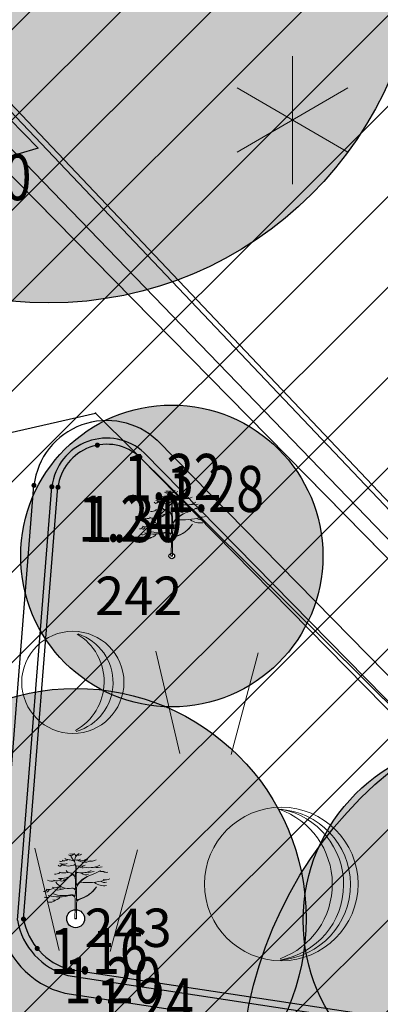
# Model space of a CAD drawing. Units: metres. Extents: x 6568475 to 6572489, y 4680285 to 4683627.
# Drawn here: x 6569468 to 6569475, y 4682119 to 4682139 of the extents above; entities that cross this region are included whole.
import ezdxf
from ezdxf.enums import TextEntityAlignment as Align

# ---------------------------------------------------------------- set-up
doc = ezdxf.new("R2010")
doc.units = ezdxf.units.M
doc.header["$MEASUREMENT"] = 0
for name, color, linetype, lineweight in [('00_mb_tree_listing', 7, 'Continuous', 13), ('hatch_conservation area', 1, 'Continuous', 9), ('katastarska podloga budva', 251, 'Continuous', 13), ('Zelenilo', 3, 'Continuous', 9)]:
    doc.layers.add(name, color=color, linetype=linetype, lineweight=lineweight)
for name, color, linetype in [('00_mb_tree_listing_treetop', 7, 'Continuous'), ('D_TACKE', 1, 'Continuous'), ('ivicnjak', 200, 'Continuous'), ('OSTALE_LINIJE', 6, 'Continuous'), ('staza', 10, 'Continuous'), ('T_KLJUC', 250, 'Continuous')]:
    doc.layers.add(name, color=color, linetype=linetype)
doc.styles.add('DETAC', font='txt.shx', dxfattribs={"width": 0.8})

# ---------------------------------------------------------------- blocks, each defined once
blk = doc.blocks.new('TK97_2')
for p, q in [((0.4, 0.75), (-0.4, -0.75)), ((-0.4, 0.75), (0.4, 0.75)), ((-0.4, -0.75), (0.4, -0.75))]:
    blk.add_line(p, q)
blk = doc.blocks.new('TK414L')
blk.add_circle((0, 0), 0.998)
for centre, radius, start, end in [((-0.474, 0.014), 1.086, 298.789, 59.0801), ((-0.212, -0.001), 0.998, 286.2302, 71.6627)]:
    blk.add_arc(centre, radius, start, end)
blk = doc.blocks.new('TK414H')
blk.add_circle((0, 0), 1.5)
for centre, radius, start, end in [((-0.126, -0.014), 1.476, 274.0437, 86.817), ((-0.554, -0.004), 1.55, 290.0563, 70.8123), ((-0.281, -0.011), 1.498, 279.9352, 79.2041)]:
    blk.add_arc(centre, radius, start, end)
blk = doc.blocks.new('TK436S')
for p, q in [((-0.48, 0.03), (-0.95, 2.03)), ((0.52, 0.01), (1.05, 2))]:
    blk.add_line(p, q)
blk = doc.blocks.new('TK416L_1')
for p, q in [((0, -1.25), (0, 1.25)), ((1.08, 0.63), (-1.08, -0.63)), ((-1.08, 0.63), (1.08, -0.63))]:
    blk.add_line(p, q)
blk = doc.blocks.new('PIK01')
h = blk.add_hatch(color=256)
edge = h.paths.add_edge_path()
edge.add_arc((0, 0), 0.05, 0, 360)
blk.add_point((0, 0))
blk = doc.blocks.new('TACKA')
at = {"color": 0, "linetype": 'ByBlock'}
blk.add_blockref('PIK01', (0, 0), dxfattribs=at)
at = {"color": 0, "linetype": 'ByBlock', "style": 'DETAC', "width": 0.8}
for tag, p in [('IMTAC', (0.575, 0.685)), ('KOTAC', (0.575, -0.691))]:
    blk.add_attdef(tag, text='', height=1, dxfattribs=at).set_placement(p, align=Align.MIDDLE_LEFT)
at = {"color": 0, "linetype": 'ByBlock', "style": 'DETAC', "width": 0.8, "flags": 1}
blk.add_attdef('OPTAC', text='', height=1, dxfattribs=at).set_placement((-0.411, -0.003), align=Align.MIDDLE_RIGHT)
blk = doc.blocks.new('Drvece')
at = {"layer": 'Zelenilo', "flags": 128}
for points in [[(-0.0244, 0.3233, 0.065704), (-0.0139, 0.306, -0.174175), (0.0003, 0.2645), (-0.0004, 0.2189, -0.768017), (-0.0036, 0.2181, 0.183639), (-0.0288, 0.2379, -0.317825), (-0.0003, 0.1977), (-0.0003, 0.1533, -0.661125), (-0.0032, 0.1521, 0.294462), (-0.0275, 0.1569)], [(0.0679, 0.2221, 0.153411), (0.0074, 0.1732, -0.705207), (0.0043, 0.174, -0.01982), (0.0028, 0.1994, -0.002134), (0.0018, 0.2717, -0.472636), (0.0038, 0.2734, 0.138047), (0.0485, 0.2773)], [(-0.1415, 0.1195, 0.116998), (-0.0258, 0.1205, -0.486943), (-0.0022, 0.102), (-0.0022, 0.058), (-0.0043, 0), (0.0043, 0), (0.0038, 0.0648), (0.0039, 0.0813, -0.298967), (0.0181, 0.0995, 0.184085), (0.1069, 0.1651, -0.186492), (0.018, 0.1015, 0.148329), (0.0071, 0.0942, -0.707846), (0.0041, 0.0952), (0.0047, 0.1608, -0.147523), (0.0076, 0.1702, -0.163383), (0.0823, 0.2271)], [(0.0808, 0.2487, -0.173501), (0.013, 0.239, 0.345537), (0.0022, 0.2337)], [(-0.1147, 0.129, 0.153919), (-0.0265, 0.1234, -0.279691), (-0.0047, 0.1166, 0.682787), (-0.0017, 0.1176), (-0.0012, 0.1404, 0.472809), (-0.0211, 0.1575, -0.272296), (-0.1025, 0.1881)]]:
    blk.add_lwpolyline(points, format="xyb", dxfattribs=at)
at = {"layer": 'Zelenilo'}
for centre, radius, start, end in [((-0.0324, 0.357), 0.0523, 243.2333, 267.901), ((-0.0261, 0.3459), 0.0199, 235.5241, 320.3766), ((-0.0256, 0.3802), 0.0459, 264.5916, 280.8658), ((-0.0136, 0.3236), 0.0134, 356.247, 72.2802), ((0.042, 0.2987), 0.0473, 137.3219, 189.9915), ((0.0056, 0.3473), 0.0444, 257.7547, 296.5735), ((0.0125, 0.3596), 0.032, 258.1214, 304.5177), ((-0.661, 1.3744), 1.2392, 302.6304, 303.2061), ((0.0261, 0.3501), 0.0509, 257.586, 302.5526), ((-0.081, 0.2828), 0.011, 208.9334, 310.0657), ((-0.0773, 0.3204), 0.0244, 256.0893, 299.6309), ((-0.0616, 0.3306), 0.0489, 245.3989, 290.842), ((-0.0762, 0.2999), 0.0239, 264.3851, 292.4869), ((-0.0377, 0.3462), 0.0744, 240.8903, 299.1097), ((-0.0564, 0.3292), 0.0302, 242.9381, 301.838), ((-0.0365, 0.2461), 0.0586, 64.7334, 87.901), ((0.0454, 0.3454), 0.0541, 228.6482, 302.6303), ((0.0457, 0.3513), 0.0887, 249.9116, 265.5374), ((0.0706, 0.3774), 0.1138, 250.4809, 298.4219), ((0.0444, 0.3471), 0.0467, 267.49, 293.1373), ((0.0761, 0.3653), 0.0684, 263.5118, 295.4291), ((0.1139, 0.3685), 0.1035, 260.4792, 282.4381), ((-0.0984, 0.2294), 0.0337, 241.0091, 317.7336), ((-0.1053, 0.2689), 0.039, 263.4626, 308.4554), ((-0.0823, 0.3284), 0.1214, 267.3608, 303.8405), ((-0.0595, 0.3066), 0.07, 250.2472, 286.3798), ((-0.0633, 0.2358), 0.0346, 271.5113, 320.8889), ((-0.0266, 0.2666), 0.0294, 218.3877, 266.6125), ((0.052, 0.2575), 0.0309, 225.9442, 297.7811), ((0.0654, 0.3443), 0.1047, 266.5279, 286.2899), ((0.0113, 0.4363), 0.2209, 288.76, 301.7673), ((0.1381, 0.3264), 0.0825, 259.3058, 275.8476), ((0.1569, 0.2743), 0.0348, 242.4878, 285.4755), ((0.1545, 0.2393), 0.0392, 250.1301, 303.3015), ((-0.1373, 0.2042), 0.0529, 254.1703, 300.0925), ((-0.1234, 0.2458), 0.0515, 244.2389, 286.556), ((-0.1066, 0.2108), 0.0507, 252.2437, 291.2309), ((-0.0831, 0.1843), 0.0217, 244.9205, 295.0795), ((-0.0699, 0.1781), 0.0258, 241.7414, 306.739), ((-0.0698, 0.2182), 0.0237, 249.4854, 312.3715), ((0.0587, 0.5456), 0.3587, 264.2777, 284.5633), ((0.1463, 0.2523), 0.0817, 232.9856, 279.3604), ((0.1504, 0.2237), 0.0365, 233.7324, 282.8684), ((-0.1662, 0.161), 0.021, 270.4788, 332.4263), ((-0.1522, 0.1415), 0.032, 250.3936, 308.5484), ((-0.1537, 0.1545), 0.0169, 280.2661, 345.2042), ((-0.1096, 0.1312), 0.0351, 257.9207, 327.3571), ((-0.0918, 0.1845), 0.0364, 245.9348, 294.0652), ((-0.1349, 0.134), 0.0493, 258.6837, 309.414)]:
    blk.add_arc(centre, radius, start, end, dxfattribs=at)

msp = doc.modelspace()

# ---------------------------------------------------------------- hatches: boundary and pattern name
at = {"layer": '00_mb_tree_listing_treetop', "transparency": 33554623}
h = msp.add_hatch(color=40, dxfattribs=at)
edge = h.paths.add_edge_path()
edge.add_arc((6569468.914, 4682140.226), 7.25, 0, 360)
edge = h.paths.add_edge_path(flags=17)
edge.add_arc((6569468.914, 4682140.226), 0.695, 0, 360)
h = msp.add_hatch(color=140, dxfattribs=at)
edge = h.paths.add_edge_path()
edge.add_arc((6569471.312, 4682128.03), 2.95, 0, 360)
edge = h.paths.add_edge_path(flags=17)
edge.add_arc((6569471.312, 4682128.03), 0.055, 0, 360)
h = msp.add_hatch(color=140, dxfattribs=at)
edge = h.paths.add_edge_path()
edge.add_arc((6569471.312, 4682128.03), 2.95, 0, 360)
edge = h.paths.add_edge_path(flags=17)
edge.add_arc((6569471.312, 4682128.03), 0.055, 0, 360)
h = msp.add_hatch(color=40, dxfattribs=at)
edge = h.paths.add_edge_path()
edge.add_arc((6569480.656, 4682117.641), 8, 0, 360)
edge = h.paths.add_edge_path(flags=17)
edge.add_arc((6569480.656, 4682117.641), 0.127, 0, 360)
h = msp.add_hatch(color=140, dxfattribs=at)
edge = h.paths.add_edge_path()
edge.add_arc((6569469.435, 4682120.941), 4.5, 0, 360)
edge = h.paths.add_edge_path(flags=17)
edge.add_arc((6569469.435, 4682120.941), 0.175, 0, 360)
h = msp.add_hatch(color=140, dxfattribs=at)
edge = h.paths.add_edge_path()
edge.add_arc((6569469.435, 4682120.941), 4.5, 0, 360)
edge = h.paths.add_edge_path(flags=17)
edge.add_arc((6569469.435, 4682120.941), 0.175, 0, 360)
h = msp.add_hatch(color=140, dxfattribs=at)
edge = h.paths.add_edge_path()
edge.add_arc((6569477.376, 4682120.908), 3.5, 0, 360)
edge = h.paths.add_edge_path(flags=17)
edge.add_arc((6569477.376, 4682120.908), 0.38, 0, 360)
h = msp.add_hatch(color=140, dxfattribs=at)
edge = h.paths.add_edge_path()
edge.add_arc((6569477.376, 4682120.908), 3.5, 0, 360)
edge = h.paths.add_edge_path(flags=17)
edge.add_arc((6569477.376, 4682120.908), 0.38, 0, 360)
at = {"layer": 'hatch_conservation area'}
h = msp.add_hatch(dxfattribs=at)
h.set_pattern_fill('ANSI31', color=256, scale=10)
h.set_pattern_definition([(45, (0, 0), (-0.88388347648, 0.88388347648), [])])
h.paths.add_polyline_path([(6569352.16, 4682038.99), (6569380.55, 4682037.41), (6569386.67, 4682037.21), (6569388.23, 4682037.15), (6569392.16, 4682035.33), (6569411.937, 4682032.256), (6569413.06, 4682034.57), (6569417.67, 4682033.9), (6569419.24, 4682039.27), (6569432.937, 4682036.879), (6569433.857, 4682047.482), (6569434.041, 4682050.617), (6569438.27, 4682088.541), (6569438.638, 4682092.045), (6569441.473, 4682121.53), (6569444.028, 4682153.81), (6569444.665, 4682161.846), (6569445.579, 4682173.392), (6569470.71, 4682161.054), (6569475.337, 4682158.792), (6569480.325, 4682156.144), (6569479.39, 4682153.56), (6569484.67, 4682149.53), (6569484.036, 4682142.711), (6569483.29, 4682134.55), (6569481.656, 4682121.74), (6569482.32, 4682121.69), (6569482.018, 4682119.112), (6569481.55, 4682118.96), (6569481.04, 4682115.94), (6569479.51, 4682103.01), (6569479.3, 4682100.12), (6569478.12, 4682080.61), (6569477.86, 4682061.19), (6569477.97, 4682058.5), (6569478.27, 4682043.81), (6569479.24, 4682034.304), (6569600.57, 4681990.5), (6569641.44, 4682042.31), (6569652.42, 4682033.89), (6569707.53, 4682040.75), (6569712.33, 4682001.92), (6569657.601, 4681988.461), (6569658.164, 4681984.958), (6569658.54, 4681981.21), (6569687.161, 4681984.902), (6569606.25, 4681760.981), (6569553.419, 4681747.321), (6569514.902, 4681761.227), (6569508.29, 4681775.426), (6569498.448, 4681788.201), (6569486.446, 4681796.329), (6569475.224, 4681792.224), (6569465.59, 4681799.75), (6569459.435, 4681810.219), (6569474.635, 4681853.354), (6569475.101, 4681854.721), (6569475.343, 4681857.501), (6569474.592, 4681865.036), (6569473.519, 4681868.583), (6569469.865, 4681877.012), (6569469.023, 4681878.509), (6569467.319, 4681880.133), (6569462.623, 4681883.485), (6569460.572, 4681885.565), (6569458.682, 4681887.027), (6569450.136, 4681892.356), (6569441.862, 4681898.073), (6569434.143, 4681899.865), (6569432.125, 4681900.044), (6569423.887, 4681901.773), (6569412.512, 4681901.272), (6569412.682, 4681899.774), (6569407.745, 4681898.91), (6569407.535, 4681898.187), (6569402.59, 4681898.81), (6569402.673, 4681899.872), (6569376.58, 4681897.18), (6569375.08, 4681906.2), (6569377.15, 4681906.413), (6569375.55, 4681920.84), (6569367.098, 4681919.938), (6569365.54, 4681934.848), (6569320.442, 4681930.259), (6569319.99, 4681933.95), (6569319.11, 4681933.88), (6569317.61, 4681935.73), (6569317.38, 4681938.63), (6569318.3, 4681940.75), (6569319.18, 4681940.82), (6569319.06, 4681943), (6569320.15, 4681943.08), (6569316.37, 4681976.02), (6569329.53, 4681978.02), (6569329.17, 4681981.46), (6569319.09, 4681980.48), (6569317.52, 4681993.77), (6569324.17, 4681992.97), (6569326.46, 4682034.64), (6569343.71, 4682038.84)])
h.paths.add_polyline_path([(6569590.06, 4681811.66), (6569586.02, 4681786.46), (6569596.45, 4681786.61), (6569596.25, 4681784.797), (6569594.79, 4681774.09), (6569594.19, 4681771.77), (6569591.9, 4681769.71), (6569588.68, 4681768.88), (6569584.75, 4681768.43), (6569584.37, 4681769.19), (6569573.55, 4681765.63), (6569567.92, 4681765.36), (6569561.45, 4681762.34), (6569558.338, 4681762.3), (6569556.986, 4681762.4), (6569540.59, 4681763.99), (6569539.2, 4681763.73), (6569537.32, 4681763.66), (6569534.24, 4681761.84), (6569532.13, 4681761.58), (6569530.58, 4681761.68), (6569528.08, 4681760.36), (6569524.22, 4681762.07), (6569523.05, 4681762.14), (6569520.71, 4681764.48), (6569518.76, 4681766.92), (6569515.98, 4681772.39), (6569511.45, 4681781.35), (6569510.69, 4681784.28), (6569508.46, 4681784.63), (6569506.28, 4681787.97), (6569505.49, 4681791.25), (6569505.46, 4681792.82), (6569500.05, 4681799.93), (6569498.75, 4681801.33), (6569497.06, 4681803.17), (6569493, 4681806.16), (6569490.77, 4681806.47), (6569486.778, 4681806.497), (6569482.94, 4681803.91), (6569475.77, 4681804.611), (6569473.12, 4681804.87), (6569471.08, 4681805.24), (6569468.53, 4681804.27), (6569466.84, 4681804.39), (6569464.66, 4681805.98), (6569463.89, 4681807.16), (6569464.34, 4681811.81), (6569464.81, 4681814.13), (6569466.13, 4681820.96), (6569464.4, 4681822.09), (6569465.97, 4681825.6), (6569466.78, 4681825.48), (6569467.15, 4681826.68), (6569472.46, 4681842.39), (6569475.5, 4681851.24), (6569476.58, 4681854.41), (6569476.85, 4681857.51), (6569476.07, 4681865.33), (6569474.93, 4681869.1), (6569471.21, 4681877.68), (6569470.22, 4681879.44), (6569468.28, 4681881.29), (6569463.6, 4681884.63), (6569461.57, 4681886.69), (6569459.54, 4681888.26), (6569450.96, 4681893.61), (6569442.48, 4681899.47), (6569434.38, 4681901.35), (6569432.346, 4681901.53), (6569424.01, 4681903.28), (6569410.84, 4681902.7), (6569411.032, 4681901.008), (6569409.5, 4681900.74), (6569409.84, 4681903.31), (6569409.28, 4681903.93), (6569411.23, 4681915.19), (6569409.6, 4681915.88), (6569408.14, 4681917.13), (6569407.47, 4681918.39), (6569407.22, 4681920.47), (6569408.01, 4681922.63), (6569410.2, 4681924.19), (6569413.21, 4681924.41), (6569414.32, 4681924.27), (6569418.81, 4681937.9), (6569422.87, 4681951.54), (6569430.99, 4681978.84), (6569429.36, 4681979.46), (6569427.69, 4681980.47), (6569426.82, 4681982.23), (6569426.71, 4681983.966), (6569427.02, 4681985.61), (6569428.37, 4681987.46), (6569430.42, 4681988.71), (6569431.88, 4681988.89), (6569433.37, 4681988.79), (6569434.8, 4681988.03), (6569436.47, 4681986.02), (6569437.1, 4681983.56), (6569436.65, 4681981.41), (6569467.85, 4681975.01), (6569474.25, 4681982.22), (6569477.87, 4681987.24), (6569478.5, 4681987.14), (6569479.76, 4681988.27), (6569480.42, 4681989.35), (6569481.59, 4681989.14), (6569485.09, 4681993.33), (6569487.84, 4681996.92), (6569487.25, 4681997.32), (6569487.95, 4681999.35), (6569488.73, 4681999.54), (6569491.25, 4682002.06), (6569496.32, 4681998.67), (6569508.85, 4681991.33), (6569511.24, 4681989.9), (6569517.23, 4681987.76), (6569518.7, 4681990.35), (6569524.12, 4681987.76), (6569536.1, 4681981.45), (6569538.33, 4681980.38), (6569544.34, 4681977.85), (6569547.6, 4681981.91), (6569551.27, 4681981.71), (6569563.3, 4681976.46), (6569571.16, 4681973.37), (6569583.51, 4681967.07), (6569593.53, 4681962.06), (6569595.03, 4681961.22), (6569598.29, 4681959.17), (6569600.62, 4681956.62), (6569605.35, 4681950.46), (6569608.01, 4681951.41), (6569610.38, 4681951.72), (6569621.18, 4681950.03), (6569622.327, 4681949.87), (6569628.13, 4681947.64), (6569629.67, 4681945.7), (6569630.04, 4681940.2), (6569628.89, 4681939.16), (6569619.955, 4681939.327), (6569615.35, 4681922.79), (6569609.8, 4681903.85), (6569604.89, 4681887.05), (6569599.42, 4681868.63), (6569598.62, 4681865.1), (6569596.82, 4681853.98), (6569593.84, 4681835.45)], flags=16)

# ---------------------------------------------------------------- linework, layer by layer
at = {"layer": '00_mb_tree_listing'}
for p, q in [((6569453.97, 4682149.94), (6569481.65, 4682121.74)), ((6569467.76, 4682130.35), (6569469.82, 4682130.82)), ((6569469.82, 4682130.82), (6569479.94, 4682120.78))]:
    msp.add_line(p, q, dxfattribs=at)
for p in [(6569471.312, 4682128.03, 0.846), (6569469.435, 4682120.941, 0.87)]:
    msp.add_point(p, dxfattribs=at)
at = {"layer": '00_mb_tree_listing_treetop'}
for centre, radius in [((6569468.914, 4682140.226, 1.212), 7.25), ((6569468.914, 4682140.226, 1.212), 7.25), ((6569471.312, 4682128.03, 0.846), 2.95), ((6569471.312, 4682128.03, 0.846), 2.95), ((6569471.312, 4682128.03, 0.846), 0.055), ((6569471.312, 4682128.03, 0.846), 0.055), ((6569480.656, 4682117.641, 1.045), 8), ((6569480.656, 4682117.641, 1.045), 8), ((6569469.435, 4682120.941, 0.87), 4.5), ((6569469.435, 4682120.941, 0.87), 4.5), ((6569477.376, 4682120.908, 0.975), 3.5), ((6569477.376, 4682120.908, 0.975), 3.5), ((6569469.435, 4682120.941, 0.87), 0.175), ((6569469.435, 4682120.941, 0.87), 0.175)]:
    msp.add_circle(centre, radius, dxfattribs=at)
at = {"layer": 'D_TACKE', "color": 18, "true_color": 0x000000}
msp.add_point((6569469.82, 4682130.82), dxfattribs=at)
at = {"layer": 'ivicnjak', "color": 18, "true_color": 0x000000}
for p, q in [((6569482.68, 4682121.548), (6569463.189, 4682142.129)), ((6569482.666, 4682121.422), (6569463.109, 4682142.053)), ((6569479.892, 4682120.751), (6569470.774, 4682130.047)), ((6569479.732, 4682120.743), (6569470.688, 4682129.963)), ((6569468.297, 4682120.912), (6569468.97, 4682129.384)), ((6569468.416, 4682120.934), (6569469.09, 4682129.374)), ((6569469.28, 4682119.832), (6569476.107, 4682118.792)), ((6569469.32, 4682119.947), (6569476.092, 4682118.922))]:
    msp.add_line(p, q, dxfattribs=at)
for centre, radius, start, end in [((6569470.041, 4682129.256), 1.078, 47.1764, 172.9431), ((6569470.041, 4682129.256), 0.958, 47.5278, 172.9385), ((6569469.659, 4682121.165), 1.265, 190.5345, 254.4391), ((6569469.659, 4682121.165), 1.386, 190.5345, 254.1456)]:
    msp.add_arc(centre, radius, start, end, dxfattribs=at)
at = {"layer": 'katastarska podloga budva'}
for p, q in [((6569453.97, 4682149.94), (6569481.65, 4682121.74)), ((6569467.76, 4682130.35), (6569469.82, 4682130.82)), ((6569469.82, 4682130.82), (6569479.94, 4682120.78))]:
    msp.add_line(p, q, dxfattribs=at)
msp.add_point((6569469.82, 4682130.82), dxfattribs=at)
at = {"layer": 'OSTALE_LINIJE', "color": 18, "true_color": 0x000000}
for p, q in [((6569453.97, 4682149.94), (6569481.65, 4682121.74)), ((6569467.76, 4682130.35), (6569469.82, 4682130.82)), ((6569469.82, 4682130.82), (6569479.94, 4682120.78))]:
    msp.add_line(p, q, dxfattribs=at)
at = {"layer": 'staza', "color": 18, "true_color": 0x000000}
for p, q in [((6569462.832, 4682141.527), (6569482.62, 4682121.007)), ((6569480.35, 4682120.785), (6569471.024, 4682130.292)), ((6569467.943, 4682120.915), (6569468.621, 4682129.411)), ((6569469.226, 4682119.486), (6569476.066, 4682118.451))]:
    msp.add_line(p, q, dxfattribs=at)
for centre, radius, start, end in [((6569470.045, 4682129.244), 1.434, 46.7854, 173.2887), ((6569469.636, 4682121.145), 1.709, 187.7108, 256.1047)]:
    msp.add_arc(centre, radius, start, end, dxfattribs=at)

# ---------------------------------------------------------------- block references
at = {"color": 18, "true_color": 0x000000}
ref = msp.add_blockref('TACKA', (6569465.98, 4682135.297), dxfattribs=at)
ref.add_attrib('KOTAC', '1.30', dxfattribs={"color": 32, "linetype": 'ByBlock', "height": 0.9, "style": 'DETAC', "width": 0.8}).set_placement((6569466.663, 4682135.434), align=Align.MIDDLE_LEFT)
ref = msp.add_blockref('TACKA', (6569469.859, 4682130.197), dxfattribs=at)
ref.add_attrib('KOTAC', '1.32', dxfattribs={"color": 32, "linetype": 'ByBlock', "height": 0.9, "style": 'DETAC', "width": 0.8}).set_placement((6569470.377, 4682129.575), align=Align.MIDDLE_LEFT)
ref = msp.add_blockref('TACKA', (6569470.688, 4682129.963), dxfattribs=at)
ref.add_attrib('KOTAC', '1.28', dxfattribs={"color": 32, "linetype": 'ByBlock', "height": 0.9, "style": 'DETAC', "width": 0.8}).set_placement((6569471.206, 4682129.341), align=Align.MIDDLE_LEFT)
ref = msp.add_blockref('TACKA', (6569468.621, 4682129.411), dxfattribs=at)
ref.add_attrib('KOTAC', '1.22', dxfattribs={"color": 32, "linetype": 'ByBlock', "height": 0.9, "style": 'DETAC', "width": 0.8}).set_placement((6569465.574, 4682128.913), align=Align.MIDDLE_LEFT)
ref = msp.add_blockref('TACKA', (6569468.97, 4682129.384), dxfattribs=at)
ref.add_attrib('KOTAC', '1.24', dxfattribs={"color": 32, "linetype": 'ByBlock', "height": 0.9, "style": 'DETAC', "width": 0.8}).set_placement((6569469.488, 4682128.761), align=Align.MIDDLE_LEFT)
ref = msp.add_blockref('TACKA', (6569469.09, 4682129.374), dxfattribs=at)
ref.add_attrib('KOTAC', '1.30', dxfattribs={"color": 32, "linetype": 'ByBlock', "height": 0.9, "style": 'DETAC', "width": 0.8}).set_placement((6569469.608, 4682128.752), align=Align.MIDDLE_LEFT)
ref = msp.add_blockref('TACKA', (6569468.416, 4682120.934), dxfattribs=at)
ref.add_attrib('KOTAC', '1.16', dxfattribs={"color": 32, "linetype": 'ByBlock', "height": 0.9, "style": 'DETAC', "width": 0.8}).set_placement((6569468.934, 4682120.312), align=Align.MIDDLE_LEFT)
ref = msp.add_blockref('TACKA', (6569468.685, 4682120.359), dxfattribs=at)
ref.add_attrib('KOTAC', '1.20', dxfattribs={"color": 32, "linetype": 'ByBlock', "height": 0.9, "style": 'DETAC', "width": 0.8}).set_placement((6569469.203, 4682119.737), align=Align.MIDDLE_LEFT)
ref = msp.add_blockref('TACKA', (6569469.32, 4682119.947), dxfattribs=at)
ref.add_attrib('KOTAC', '1.24', dxfattribs={"color": 32, "linetype": 'ByBlock', "height": 0.9, "style": 'DETAC', "width": 0.8}).set_placement((6569469.838, 4682119.325), align=Align.MIDDLE_LEFT)
at = {"layer": '00_mb_tree_listing', "xscale": 3.78343597539326, "yscale": 3.78343597539326, "zscale": 3.78343597539326}
for p in [(6569471.312, 4682128.03, 0.846), (6569469.435, 4682120.941, 0.87)]:
    msp.add_blockref('Drvece', p, dxfattribs=at)
at = {"layer": 'katastarska podloga budva'}
for name, p in [('TK416L_1', (6569473.67, 4682136.55)), ('TK414L', (6569469.38, 4682125.56)), ('TK436S', (6569471.95, 4682124.14)), ('TK414H', (6569473.45, 4682121.62)), ('TK436S', (6569469.59, 4682120.29))]:
    msp.add_blockref(name, p, dxfattribs=at)
at = {"layer": 'katastarska podloga budva', "rotation": 314.4688513016141}
msp.add_blockref('TK97_2', (6569467.89, 4682135.76), dxfattribs=at)
at = {"layer": 'T_KLJUC', "color": 18, "true_color": 0x000000, "rotation": 314.4688512840384}
msp.add_blockref('TK97_2', (6569467.89, 4682135.76), dxfattribs=at)

# ---------------------------------------------------------------- texts
at = {"layer": '00_mb_tree_listing'}
for s, p in [('242', (6569469.815, 4682126.877, 0.85)), ('243', (6569469.608, 4682120.389, 0.87))]:
    msp.add_text(s, height=0.75, dxfattribs=at).set_placement(p)

doc.saveas('drawing.dxf')
